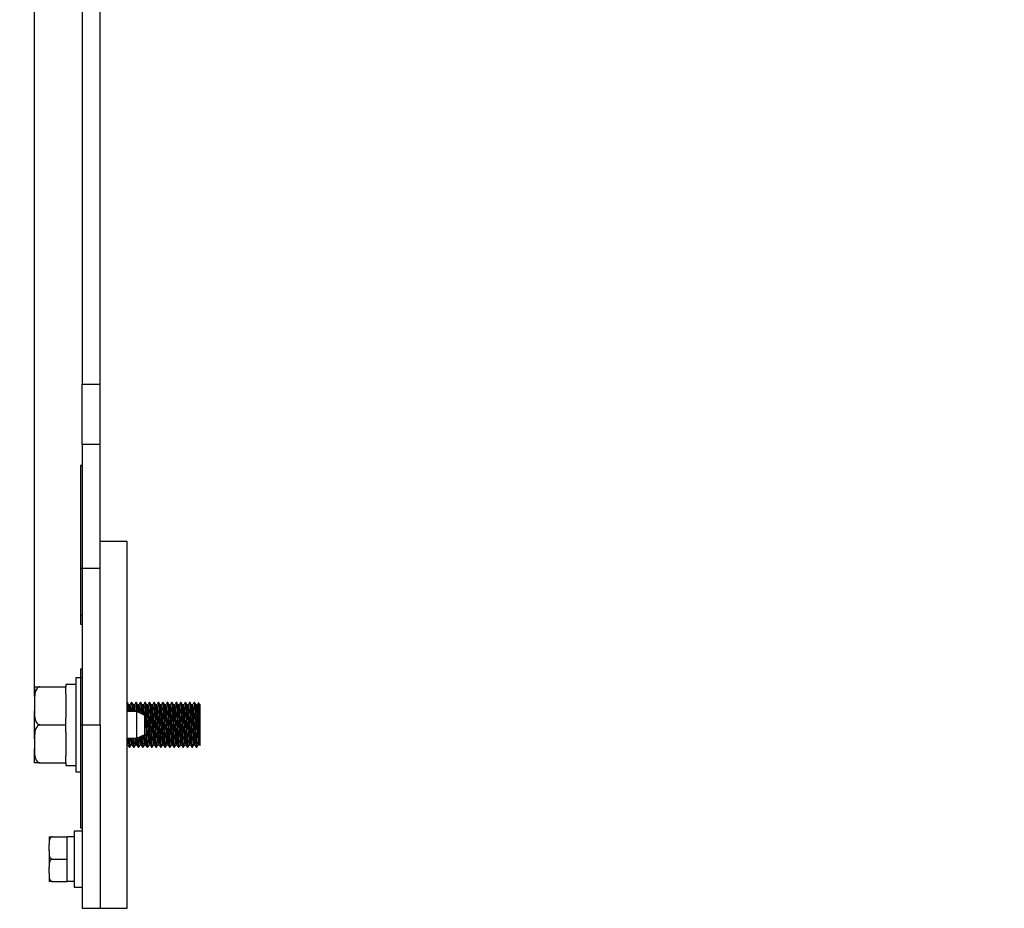
# Model space of a CAD drawing. Units: millimetres. Extents: x 202 to 1506, y 572 to 1692.
# Drawn here: x 501 to 721, y 816 to 1014 of the extents above; entities that cross this region are included whole.
import ezdxf

# ---------------------------------------------------------------- set-up
doc = ezdxf.new("R2010")
doc.units = ezdxf.units.MM
doc.header["$PDSIZE"] = -1
doc.layers.get('Defpoints').update_dxf_attribs({"color": 5})
doc.layers.add('Dims', color=5, linetype='Continuous')
doc.dimstyles.new('ISO-25', dxfattribs={"dimtxt": 2.5, "dimasz": 2.5, "dimexe": 1.25, "dimexo": 0.625, "dimtad": 1, "dimtxsty": 'Standard', "dimcen": 2.5, "dimadec": 0, "dimazin": 0, "dimtfac": 1, "dimtmove": 0, "dimatfit": 3, "dimfxl": 1, "dimarcsym": 0})

# ---------------------------------------------------------------- blocks, each defined once
blk = doc.blocks.new('_ArchTick')
at = {"color": 0, "linetype": 'ByBlock', "const_width": 0.15}
blk.add_lwpolyline([(-0.5, -0.5), (0.5, 0.5)], dxfattribs=at)
blk = doc.blocks.new('*D105')
at = {"layer": 'Defpoints', "color": 0}
for p in [(937.98, 1271.9), (504.8, 856.79), (937.98, 855.45)]:
    blk.add_point(p, dxfattribs=at)
at = {"layer": 'Dims', "color": 0, "lineweight": -2}
for p, q in [((504.8, 863.18), (504.8, 1272.9)), ((504.8, 1271.9), (937.98, 1271.9)), ((937.98, 856.45), (937.98, 1272.9)), ((504.8, 857.79), (504.8, 858.9))]:
    blk.add_line(p, q, dxfattribs=at)
at = {"layer": 'Dims', "color": 0, "lineweight": -2, "xscale": 6, "yscale": 6, "zscale": 6, "rotation": 180}
blk.add_blockref('_ArchTick', (504.8, 1271.9), dxfattribs=at)
at = {"layer": 'Dims', "color": 0, "lineweight": -2, "xscale": 6, "yscale": 6, "zscale": 6}
blk.add_blockref('_ArchTick', (937.98, 1271.9), dxfattribs=at)
at = {"layer": 'Dims', "color": 7, "char_height": 9, "attachment_point": 5}
for s, insert in [('433,00mm', (721.39, 1283.15)), ('[17,05"]', (721.39, 1260.65))]:
    blk.add_mtext(s, dxfattribs=dict(at, insert=insert))

msp = doc.modelspace()

# ---------------------------------------------------------------- linework, layer by layer
at = {"color": 7, "linetype": 'Continuous', "lineweight": 25}
for p, q in [((515.449, 1160.79), (515.449, 932.973)), ((519.449, 932.973), (519.449, 1160.79)), ((515.449, 932.973), (519.449, 932.973)), ((515.449, 919.471), (515.449, 932.973)), ((519.449, 919.471), (519.449, 932.973)), ((519.449, 919.471), (515.449, 919.471)), ((515.449, 919.471), (515.449, 891.79)), ((519.449, 891.79), (519.449, 919.471)), ((515.449, 914.79), (515.074, 914.79)), ((515.074, 914.79), (515.074, 891.79)), ((525.449, 897.79), (519.449, 897.79)), ((525.449, 815.79), (525.449, 897.79)), ((515.074, 891.79), (515.449, 891.79)), ((515.074, 891.79), (515.074, 881.29)), ((515.449, 891.79), (519.449, 891.79)), ((515.449, 891.79), (515.449, 856.79)), ((519.449, 856.79), (519.449, 891.79)), ((515.074, 881.29), (515.074, 879.29)), ((515.074, 881.29), (515.449, 881.29)), ((515.074, 879.29), (515.449, 879.29)), ((515.074, 869.29), (515.449, 869.29)), ((515.074, 869.29), (515.074, 867.29)), ((515.074, 867.29), (513.999, 867.29)), ((513.999, 867.29), (513.999, 846.29)), ((515.449, 867.29), (515.074, 867.29)), ((515.074, 867.29), (515.074, 856.79)), ((506.013, 865.29), (511.799, 865.29)), ((513.999, 865.84), (511.799, 865.84)), ((511.799, 865.84), (511.799, 865.29)), ((511.799, 863.731), (511.799, 865.29)), ((504.799, 862.177), (504.799, 859.904)), ((511.799, 863.731), (511.799, 858.35)), ((525.549, 861.79), (525.449, 861.79)), ((526.112, 861.249), (525.866, 861.249)), ((526.549, 861.79), (526.424, 861.79)), ((527.112, 861.249), (526.866, 861.249)), ((527.549, 861.79), (527.424, 861.79)), ((528.112, 861.249), (527.866, 861.249)), ((528.549, 861.79), (528.424, 861.79)), ((529.112, 861.249), (528.866, 861.249)), ((529.549, 861.79), (529.424, 861.79)), ((530.112, 861.249), (529.866, 861.249)), ((530.549, 861.79), (530.424, 861.79)), ((531.112, 861.249), (530.866, 861.249)), ((531.549, 861.79), (531.424, 861.79)), ((532.112, 861.249), (531.866, 861.249)), ((532.549, 861.79), (532.424, 861.79)), ((533.112, 861.249), (532.866, 861.249)), ((533.549, 861.79), (533.424, 861.79)), ((534.112, 861.249), (533.866, 861.249)), ((534.549, 861.79), (534.424, 861.79)), ((535.112, 861.249), (534.866, 861.249)), ((535.549, 861.79), (535.424, 861.79)), ((536.112, 861.249), (535.866, 861.249)), ((536.549, 861.79), (536.424, 861.79)), ((537.112, 861.249), (536.866, 861.249)), ((537.549, 861.79), (537.424, 861.79)), ((538.112, 861.249), (537.866, 861.249)), ((538.549, 861.79), (538.424, 861.79)), ((539.112, 861.249), (538.866, 861.249)), ((539.549, 861.79), (539.424, 861.79)), ((540.112, 861.249), (539.866, 861.249)), ((540.549, 861.79), (540.424, 861.79)), ((541.112, 861.249), (540.866, 861.249)), ((541.799, 861.29), (541.414, 861.676)), ((541.799, 852.29), (541.799, 861.29)), ((511.799, 856.79), (511.799, 858.35)), ((527.645, 859.79), (525.449, 859.79)), ((529.449, 858.91), (527.645, 859.79)), ((527.645, 856.79), (527.645, 859.79)), ((529.449, 856.79), (529.449, 858.91)), ((506.013, 856.79), (511.799, 856.79)), ((511.799, 855.231), (511.799, 856.79)), ((515.074, 856.79), (515.449, 856.79)), ((515.074, 856.79), (515.074, 833.79)), ((515.449, 856.79), (515.449, 815.79)), ((515.449, 856.79), (519.449, 856.79)), ((519.449, 856.79), (519.449, 815.79)), ((527.645, 853.79), (527.645, 856.79)), ((529.449, 854.67), (529.449, 856.79)), ((504.799, 853.677), (504.799, 851.404)), ((511.799, 855.231), (511.799, 849.85)), ((525.449, 853.79), (527.645, 853.79)), ((527.645, 853.79), (529.449, 854.67)), ((525.924, 851.79), (526.049, 851.79)), ((526.362, 852.332), (526.607, 852.332)), ((526.924, 851.79), (527.049, 851.79)), ((527.362, 852.332), (527.607, 852.332)), ((527.924, 851.79), (528.049, 851.79)), ((528.362, 852.332), (528.607, 852.332)), ((528.924, 851.79), (529.049, 851.79)), ((529.362, 852.332), (529.607, 852.332)), ((529.924, 851.79), (530.049, 851.79)), ((530.362, 852.332), (530.607, 852.332)), ((530.924, 851.79), (531.049, 851.79)), ((531.362, 852.332), (531.607, 852.332)), ((531.924, 851.79), (532.049, 851.79)), ((532.362, 852.332), (532.607, 852.332)), ((532.924, 851.79), (533.049, 851.79)), ((533.362, 852.332), (533.607, 852.332)), ((533.924, 851.79), (534.049, 851.79)), ((534.362, 852.332), (534.607, 852.332)), ((534.924, 851.79), (535.049, 851.79)), ((535.362, 852.332), (535.607, 852.332)), ((535.924, 851.79), (536.049, 851.79)), ((536.362, 852.332), (536.607, 852.332)), ((536.924, 851.79), (537.049, 851.79)), ((537.362, 852.332), (537.607, 852.332)), ((537.924, 851.79), (538.049, 851.79)), ((538.362, 852.332), (538.607, 852.332)), ((538.924, 851.79), (539.049, 851.79)), ((539.362, 852.332), (539.607, 852.332)), ((539.924, 851.79), (540.049, 851.79)), ((540.362, 852.332), (540.607, 852.332)), ((540.924, 851.79), (541.049, 851.79)), ((541.362, 852.332), (541.612, 852.332)), ((541.719, 852.21), (541.799, 852.29)), ((511.799, 848.29), (511.799, 849.85)), ((506.013, 848.29), (511.799, 848.29)), ((511.799, 848.29), (511.799, 847.74)), ((511.799, 847.74), (513.999, 847.74)), ((513.999, 846.29), (515.074, 846.29)), ((515.074, 833.79), (515.449, 833.79)), ((508.763, 831.79), (512.049, 831.79)), ((512.049, 826.79), (512.049, 831.79)), ((513.649, 831.74), (512.049, 831.74)), ((515.449, 833.04), (513.649, 833.04)), ((513.649, 833.04), (513.649, 820.54)), ((508.049, 828.622), (508.049, 829.959)), ((508.049, 823.622), (508.049, 824.959)), ((508.763, 826.79), (512.049, 826.79)), ((512.049, 821.79), (512.049, 826.79)), ((508.763, 821.79), (512.049, 821.79)), ((512.049, 821.84), (513.649, 821.84)), ((513.649, 820.54), (515.449, 820.54)), ((515.449, 815.79), (519.449, 815.79)), ((519.449, 815.79), (525.449, 815.79))]:
    msp.add_line(p, q, dxfattribs=at)
for points, knots in [([(504.799, 865.29), (504.796, 865.29), (504.791, 865.29), (505.158, 865.29), (505.37, 865.29), (505.622, 865.29), (505.832, 865.29), (505.969, 865.29), (506.013, 865.29)], [0, 0, 0, 0, 0.5978441, 0.7153241, 0.8334172, 0.8999954, 0.9671601, 1, 1, 1, 1]), ([(506.013, 865.29), (505.941, 865.284), (505.797, 865.27), (505.563, 865.154), (505.286, 864.899), (504.902, 864.17), (504.807, 863.208), (504.801, 862.441), (504.799, 862.177)], [0, 0, 0, 0, 0.0529921, 0.1057319, 0.1937597, 0.3470715, 0.7751209, 1, 1, 1, 1]), ([(504.799, 859.904), (504.796, 859.191), (504.791, 858.337), (505.158, 857.405), (505.37, 857.093), (505.622, 856.89), (505.832, 856.801), (505.969, 856.793), (506.013, 856.79)], [0, 0, 0, 0, 0.5978442, 0.7153242, 0.8334172, 0.8999954, 0.9671602, 1, 1, 1, 1]), ([(525.449, 861.638), (525.462, 861.583), (525.495, 861.437), (525.535, 860.713), (525.563, 859.974), (525.57, 859.79)], [0, 0, 0, 0, 0.3108574, 0.8289532, 1, 1, 1, 1]), ([(525.549, 861.79), (525.57, 861.71), (525.612, 861.548), (525.66, 860.716), (525.688, 859.974), (525.695, 859.79)], [0, 0, 0, 0, 0.4291578, 0.8583156, 1, 1, 1, 1]), ([(525.87, 861.242), (525.818, 861.332), (525.714, 861.513), (525.609, 861.693), (525.557, 861.784)], [0, 0, 0, 0, 0.49996734, 1, 1, 1, 1]), ([(525.87, 861.201), (525.888, 861.135), (525.927, 860.992), (525.968, 860.381), (525.991, 859.842), (525.993, 859.79)], [0, 0, 0, 0, 0.4372459, 0.9462337, 1, 1, 1, 1]), ([(526.416, 861.784), (526.364, 861.693), (526.261, 861.515), (526.158, 861.337), (526.107, 861.249)], [0, 0, 0, 0, 0.5072152, 1, 1, 1, 1]), ([(526.112, 861.249), (526.132, 861.175), (526.174, 861.025), (526.218, 860.382), (526.241, 859.842), (526.243, 859.79)], [0, 0, 0, 0, 0.4749164, 0.9498328, 1, 1, 1, 1]), ([(526.416, 861.739), (526.418, 861.758), (526.442, 861.918), (526.487, 861.462), (526.535, 860.722), (526.563, 859.976), (526.57, 859.79)], [0, 0, 0, 0, 0.0550869, 0.4606037, 0.8661206, 1, 1, 1, 1]), ([(526.549, 861.79), (526.57, 861.71), (526.612, 861.548), (526.66, 860.716), (526.688, 859.974), (526.695, 859.79)], [0, 0, 0, 0, 0.4291578, 0.8583156, 1, 1, 1, 1]), ([(526.87, 861.242), (526.818, 861.332), (526.714, 861.513), (526.609, 861.693), (526.557, 861.784)], [0, 0, 0, 0, 0.49996734, 1, 1, 1, 1]), ([(526.87, 861.201), (526.888, 861.135), (526.927, 860.992), (526.968, 860.381), (526.991, 859.842), (526.993, 859.79)], [0, 0, 0, 0, 0.4372459, 0.9462337, 1, 1, 1, 1]), ([(527.416, 861.784), (527.364, 861.693), (527.261, 861.515), (527.158, 861.337), (527.107, 861.249)], [0, 0, 0, 0, 0.5072152, 1, 1, 1, 1]), ([(527.112, 861.249), (527.132, 861.175), (527.174, 861.025), (527.218, 860.382), (527.241, 859.842), (527.243, 859.79)], [0, 0, 0, 0, 0.4749164, 0.9498328, 1, 1, 1, 1]), ([(527.416, 861.739), (527.418, 861.758), (527.442, 861.918), (527.487, 861.462), (527.535, 860.717), (527.563, 859.965), (527.57, 859.773)], [0, 0, 0, 0, 0.0548538, 0.4586545, 0.8624553, 1, 1, 1, 1]), ([(527.87, 861.242), (527.818, 861.332), (527.714, 861.513), (527.609, 861.693), (527.557, 861.784)], [0, 0, 0, 0, 0.4999673, 1, 1, 1, 1]), ([(527.558, 861.739), (527.576, 861.666), (527.614, 861.51), (527.66, 860.708), (527.688, 859.958), (527.696, 859.766)], [0, 0, 0, 0, 0.391093, 0.843665, 1, 1, 1, 1]), ([(527.87, 861.201), (527.888, 861.136), (527.927, 860.995), (527.97, 860.332), (527.996, 859.728), (528.001, 859.617)], [0, 0, 0, 0, 0.4120787, 0.8917698, 1, 1, 1, 1]), ([(528.416, 861.784), (528.364, 861.693), (528.261, 861.515), (528.158, 861.337), (528.107, 861.249)], [0, 0, 0, 0, 0.5072152, 1, 1, 1, 1]), ([(528.112, 861.249), (528.132, 861.177), (528.174, 861.033), (528.222, 860.298), (528.25, 859.647), (528.256, 859.492)], [0, 0, 0, 0, 0.4325758, 0.8651516, 1, 1, 1, 1]), ([(528.416, 861.739), (528.418, 861.758), (528.442, 861.918), (528.487, 861.472), (528.541, 860.602), (528.575, 859.681), (528.587, 859.331)], [0, 0, 0, 0, 0.0494083, 0.4131225, 0.7768368, 1, 1, 1, 1]), ([(528.549, 861.79), (528.57, 861.712), (528.612, 861.556), (528.667, 860.574), (528.701, 859.638), (528.715, 859.269)], [0, 0, 0, 0, 0.3770921, 0.7541842, 1, 1, 1, 1]), ([(528.87, 861.242), (528.818, 861.332), (528.714, 861.513), (528.609, 861.693), (528.557, 861.784)], [0, 0, 0, 0, 0.4999673, 1, 1, 1, 1]), ([(528.87, 861.201), (528.888, 861.139), (528.927, 861.002), (528.978, 860.195), (529.01, 859.405), (529.022, 859.119)], [0, 0, 0, 0, 0.35364801, 0.76532137, 1, 1, 1, 1]), ([(529.416, 861.784), (529.364, 861.693), (529.261, 861.515), (529.158, 861.337), (529.107, 861.249)], [0, 0, 0, 0, 0.5072152, 1, 1, 1, 1]), ([(529.112, 861.249), (529.132, 861.18), (529.174, 861.04), (529.229, 860.162), (529.264, 859.326), (529.278, 858.994)], [0, 0, 0, 0, 0.37648205, 0.75296409, 1, 1, 1, 1]), ([(529.416, 861.739), (529.418, 861.758), (529.442, 861.918), (529.487, 861.484), (529.549, 860.43), (529.612, 858.75), (529.674, 856.792), (529.737, 854.825), (529.799, 853.172), (529.862, 852.016), (529.903, 851.866), (529.924, 851.79)], [0, 0, 0, 0, 0.0166969, 0.1396098, 0.2625227, 0.3854356, 0.5083485, 0.6312613, 0.7541742, 0.8770871, 1, 1, 1, 1]), ([(529.87, 861.242), (529.818, 861.332), (529.714, 861.513), (529.609, 861.693), (529.557, 861.784)], [0, 0, 0, 0, 0.4999673, 1, 1, 1, 1]), ([(529.558, 861.739), (529.576, 861.671), (529.614, 861.524), (529.674, 860.405), (529.737, 858.757), (529.799, 856.789), (529.862, 854.831), (529.924, 853.15), (529.987, 852.097), (530.031, 851.663), (530.055, 851.823), (530.058, 851.842)], [0, 0, 0, 0, 0.10801955, 0.23301955, 0.35801955, 0.48301955, 0.60801955, 0.73301955, 0.85801955, 0.98301955, 1, 1, 1, 1]), ([(529.87, 861.201), (529.888, 861.141), (529.927, 861.01), (529.987, 860.014), (530.049, 858.544), (530.112, 856.79), (530.174, 855.038), (530.237, 853.564), (530.299, 852.533), (530.341, 852.399), (530.362, 852.332)], [0, 0, 0, 0, 0.1093071, 0.2365489, 0.3637908, 0.4910326, 0.6182745, 0.7455163, 0.8727582, 1, 1, 1, 1]), ([(530.416, 861.784), (530.364, 861.693), (530.261, 861.515), (530.158, 861.337), (530.107, 861.249)], [0, 0, 0, 0, 0.5072152, 1, 1, 1, 1]), ([(530.112, 861.249), (530.132, 861.182), (530.174, 861.048), (530.237, 860.017), (530.299, 858.543), (530.362, 856.791), (530.424, 855.037), (530.487, 853.567), (530.546, 852.571), (530.585, 852.44), (530.603, 852.38)], [0, 0, 0, 0, 0.1272418, 0.2544837, 0.3817255, 0.5089674, 0.6362092, 0.7634511, 0.8906929, 1, 1, 1, 1]), ([(530.416, 861.739), (530.418, 861.758), (530.442, 861.918), (530.487, 861.484), (530.549, 860.43), (530.612, 858.75), (530.674, 856.792), (530.737, 854.825), (530.799, 853.172), (530.862, 852.016), (530.903, 851.866), (530.924, 851.79)], [0, 0, 0, 0, 0.0166969, 0.1396098, 0.2625227, 0.3854356, 0.5083485, 0.6312613, 0.7541742, 0.8770871, 1, 1, 1, 1]), ([(530.87, 861.242), (530.818, 861.332), (530.714, 861.513), (530.609, 861.693), (530.557, 861.784)], [0, 0, 0, 0, 0.4999673, 1, 1, 1, 1]), ([(530.558, 861.739), (530.576, 861.671), (530.614, 861.524), (530.674, 860.405), (530.737, 858.757), (530.799, 856.789), (530.862, 854.831), (530.924, 853.15), (530.987, 852.097), (531.031, 851.663), (531.055, 851.823), (531.058, 851.842)], [0, 0, 0, 0, 0.10801955, 0.23301955, 0.35801955, 0.48301955, 0.60801955, 0.73301955, 0.85801955, 0.98301955, 1, 1, 1, 1]), ([(530.87, 861.201), (530.888, 861.141), (530.927, 861.01), (530.987, 860.014), (531.049, 858.544), (531.112, 856.79), (531.174, 855.038), (531.237, 853.564), (531.299, 852.533), (531.341, 852.399), (531.362, 852.332)], [0, 0, 0, 0, 0.1093071, 0.2365489, 0.3637908, 0.4910326, 0.6182745, 0.7455163, 0.8727582, 1, 1, 1, 1]), ([(531.416, 861.784), (531.364, 861.693), (531.261, 861.515), (531.158, 861.337), (531.107, 861.249)], [0, 0, 0, 0, 0.5072152, 1, 1, 1, 1]), ([(531.112, 861.249), (531.132, 861.182), (531.174, 861.048), (531.237, 860.017), (531.299, 858.543), (531.362, 856.791), (531.424, 855.037), (531.487, 853.567), (531.546, 852.571), (531.585, 852.44), (531.603, 852.38)], [0, 0, 0, 0, 0.1272418, 0.2544837, 0.3817255, 0.5089674, 0.6362092, 0.7634511, 0.8906929, 1, 1, 1, 1]), ([(531.416, 861.739), (531.418, 861.758), (531.442, 861.918), (531.487, 861.484), (531.549, 860.43), (531.612, 858.75), (531.674, 856.792), (531.737, 854.825), (531.799, 853.172), (531.862, 852.016), (531.903, 851.866), (531.924, 851.79)], [0, 0, 0, 0, 0.0166969, 0.1396098, 0.2625227, 0.3854356, 0.5083485, 0.6312613, 0.7541742, 0.8770871, 1, 1, 1, 1]), ([(531.549, 861.79), (531.57, 861.715), (531.612, 861.565), (531.674, 860.409), (531.737, 858.756), (531.799, 856.789), (531.862, 854.831), (531.924, 853.15), (531.987, 852.097), (532.031, 851.663), (532.055, 851.823), (532.058, 851.842)], [0, 0, 0, 0, 0.1229129, 0.2458258, 0.3687387, 0.4916515, 0.6145644, 0.7374773, 0.8603902, 0.9833031, 1, 1, 1, 1]), ([(531.87, 861.242), (531.818, 861.332), (531.714, 861.513), (531.609, 861.693), (531.557, 861.784)], [0, 0, 0, 0, 0.4999673, 1, 1, 1, 1]), ([(531.87, 861.201), (531.888, 861.141), (531.927, 861.01), (531.987, 860.014), (532.049, 858.544), (532.112, 856.79), (532.174, 855.038), (532.237, 853.564), (532.299, 852.533), (532.341, 852.399), (532.362, 852.332)], [0, 0, 0, 0, 0.1093071, 0.2365489, 0.3637908, 0.4910326, 0.6182745, 0.7455163, 0.8727582, 1, 1, 1, 1]), ([(532.416, 861.784), (532.364, 861.693), (532.261, 861.515), (532.158, 861.337), (532.107, 861.249)], [0, 0, 0, 0, 0.5072152, 1, 1, 1, 1]), ([(532.112, 861.249), (532.132, 861.182), (532.174, 861.048), (532.237, 860.017), (532.299, 858.543), (532.362, 856.791), (532.424, 855.037), (532.487, 853.567), (532.546, 852.571), (532.585, 852.44), (532.603, 852.38)], [0, 0, 0, 0, 0.1272418, 0.2544837, 0.3817255, 0.5089674, 0.6362092, 0.7634511, 0.8906929, 1, 1, 1, 1]), ([(532.416, 861.739), (532.418, 861.758), (532.442, 861.918), (532.487, 861.484), (532.549, 860.43), (532.612, 858.75), (532.674, 856.792), (532.737, 854.825), (532.799, 853.172), (532.862, 852.016), (532.903, 851.866), (532.924, 851.79)], [0, 0, 0, 0, 0.0166969, 0.1396098, 0.2625227, 0.3854356, 0.5083485, 0.6312613, 0.7541742, 0.8770871, 1, 1, 1, 1]), ([(532.87, 861.242), (532.818, 861.332), (532.714, 861.513), (532.609, 861.693), (532.557, 861.784)], [0, 0, 0, 0, 0.4999673, 1, 1, 1, 1]), ([(532.558, 861.739), (532.576, 861.671), (532.614, 861.524), (532.674, 860.405), (532.737, 858.757), (532.799, 856.789), (532.862, 854.831), (532.924, 853.15), (532.987, 852.097), (533.031, 851.663), (533.055, 851.823), (533.058, 851.842)], [0, 0, 0, 0, 0.10801955, 0.23301955, 0.35801955, 0.48301955, 0.60801955, 0.73301955, 0.85801955, 0.98301955, 1, 1, 1, 1]), ([(532.87, 861.201), (532.888, 861.141), (532.927, 861.01), (532.987, 860.014), (533.049, 858.544), (533.112, 856.79), (533.174, 855.038), (533.237, 853.564), (533.299, 852.533), (533.341, 852.399), (533.362, 852.332)], [0, 0, 0, 0, 0.1093071, 0.2365489, 0.3637908, 0.4910326, 0.6182745, 0.7455163, 0.8727582, 1, 1, 1, 1]), ([(533.416, 861.784), (533.364, 861.693), (533.261, 861.515), (533.158, 861.337), (533.107, 861.249)], [0, 0, 0, 0, 0.5072152, 1, 1, 1, 1]), ([(533.112, 861.249), (533.132, 861.182), (533.174, 861.048), (533.237, 860.017), (533.299, 858.543), (533.362, 856.791), (533.424, 855.037), (533.487, 853.567), (533.546, 852.571), (533.585, 852.44), (533.603, 852.38)], [0, 0, 0, 0, 0.1272418, 0.2544837, 0.3817255, 0.5089674, 0.6362092, 0.7634511, 0.8906929, 1, 1, 1, 1]), ([(533.416, 861.739), (533.418, 861.758), (533.442, 861.918), (533.487, 861.484), (533.549, 860.43), (533.612, 858.75), (533.674, 856.792), (533.737, 854.825), (533.799, 853.172), (533.862, 852.016), (533.903, 851.866), (533.924, 851.79)], [0, 0, 0, 0, 0.0166969, 0.1396098, 0.2625227, 0.3854356, 0.5083485, 0.6312613, 0.7541742, 0.8770871, 1, 1, 1, 1]), ([(533.549, 861.79), (533.57, 861.715), (533.612, 861.565), (533.674, 860.409), (533.737, 858.756), (533.799, 856.789), (533.862, 854.831), (533.924, 853.15), (533.987, 852.097), (534.031, 851.663), (534.055, 851.823), (534.058, 851.842)], [0, 0, 0, 0, 0.1229129, 0.2458258, 0.3687387, 0.4916515, 0.6145644, 0.7374773, 0.8603902, 0.9833031, 1, 1, 1, 1]), ([(533.87, 861.242), (533.818, 861.332), (533.714, 861.513), (533.609, 861.693), (533.557, 861.784)], [0, 0, 0, 0, 0.4999673, 1, 1, 1, 1]), ([(533.87, 861.201), (533.888, 861.141), (533.927, 861.01), (533.987, 860.014), (534.049, 858.544), (534.112, 856.79), (534.174, 855.038), (534.237, 853.564), (534.299, 852.533), (534.341, 852.399), (534.362, 852.332)], [0, 0, 0, 0, 0.1093071, 0.2365489, 0.3637908, 0.4910326, 0.6182745, 0.7455163, 0.8727582, 1, 1, 1, 1]), ([(534.416, 861.784), (534.364, 861.693), (534.261, 861.515), (534.158, 861.337), (534.107, 861.249)], [0, 0, 0, 0, 0.5072152, 1, 1, 1, 1]), ([(534.112, 861.249), (534.132, 861.182), (534.174, 861.048), (534.237, 860.017), (534.299, 858.543), (534.362, 856.791), (534.424, 855.037), (534.487, 853.567), (534.546, 852.571), (534.585, 852.44), (534.603, 852.38)], [0, 0, 0, 0, 0.1272418, 0.2544837, 0.3817255, 0.5089674, 0.6362092, 0.7634511, 0.8906929, 1, 1, 1, 1]), ([(534.416, 861.739), (534.418, 861.758), (534.442, 861.918), (534.487, 861.484), (534.549, 860.43), (534.612, 858.75), (534.674, 856.792), (534.737, 854.825), (534.799, 853.172), (534.862, 852.016), (534.903, 851.866), (534.924, 851.79)], [0, 0, 0, 0, 0.0166969, 0.1396098, 0.2625227, 0.3854356, 0.5083485, 0.6312613, 0.7541742, 0.8770871, 1, 1, 1, 1]), ([(534.549, 861.79), (534.57, 861.715), (534.612, 861.565), (534.674, 860.409), (534.737, 858.756), (534.799, 856.789), (534.862, 854.831), (534.924, 853.15), (534.987, 852.097), (535.031, 851.663), (535.055, 851.823), (535.058, 851.842)], [0, 0, 0, 0, 0.1229129, 0.2458258, 0.3687387, 0.4916515, 0.6145644, 0.7374773, 0.8603902, 0.9833031, 1, 1, 1, 1]), ([(534.87, 861.242), (534.818, 861.332), (534.714, 861.513), (534.609, 861.693), (534.557, 861.784)], [0, 0, 0, 0, 0.4999673, 1, 1, 1, 1]), ([(534.87, 861.201), (534.888, 861.141), (534.927, 861.01), (534.987, 860.014), (535.049, 858.544), (535.112, 856.79), (535.174, 855.038), (535.237, 853.564), (535.299, 852.533), (535.341, 852.399), (535.362, 852.332)], [0, 0, 0, 0, 0.1093071, 0.2365489, 0.3637908, 0.4910326, 0.6182745, 0.7455163, 0.8727582, 1, 1, 1, 1]), ([(535.416, 861.784), (535.364, 861.693), (535.261, 861.515), (535.158, 861.337), (535.107, 861.249)], [0, 0, 0, 0, 0.5072152, 1, 1, 1, 1]), ([(535.112, 861.249), (535.132, 861.182), (535.174, 861.048), (535.237, 860.017), (535.299, 858.543), (535.362, 856.791), (535.424, 855.037), (535.487, 853.567), (535.546, 852.571), (535.585, 852.44), (535.603, 852.38)], [0, 0, 0, 0, 0.1272418, 0.2544837, 0.3817255, 0.5089674, 0.6362092, 0.7634511, 0.8906929, 1, 1, 1, 1]), ([(535.416, 861.739), (535.418, 861.758), (535.442, 861.918), (535.487, 861.484), (535.549, 860.43), (535.612, 858.75), (535.674, 856.792), (535.737, 854.825), (535.799, 853.172), (535.862, 852.016), (535.903, 851.866), (535.924, 851.79)], [0, 0, 0, 0, 0.0166969, 0.1396098, 0.2625227, 0.3854356, 0.5083485, 0.6312613, 0.7541742, 0.8770871, 1, 1, 1, 1]), ([(535.87, 861.242), (535.818, 861.332), (535.714, 861.513), (535.609, 861.693), (535.557, 861.784)], [0, 0, 0, 0, 0.4999673, 1, 1, 1, 1]), ([(535.558, 861.739), (535.576, 861.671), (535.614, 861.524), (535.674, 860.405), (535.737, 858.757), (535.799, 856.789), (535.862, 854.831), (535.924, 853.15), (535.987, 852.097), (536.031, 851.663), (536.055, 851.823), (536.058, 851.842)], [0, 0, 0, 0, 0.10801955, 0.23301955, 0.35801955, 0.48301955, 0.60801955, 0.73301955, 0.85801955, 0.98301955, 1, 1, 1, 1]), ([(535.87, 861.201), (535.888, 861.141), (535.927, 861.01), (535.987, 860.014), (536.049, 858.544), (536.112, 856.79), (536.174, 855.038), (536.237, 853.564), (536.299, 852.533), (536.341, 852.399), (536.362, 852.332)], [0, 0, 0, 0, 0.1093071, 0.2365489, 0.3637908, 0.4910326, 0.6182745, 0.7455163, 0.8727582, 1, 1, 1, 1]), ([(536.416, 861.784), (536.364, 861.693), (536.261, 861.515), (536.158, 861.337), (536.107, 861.249)], [0, 0, 0, 0, 0.5072152, 1, 1, 1, 1]), ([(536.112, 861.249), (536.132, 861.182), (536.174, 861.048), (536.237, 860.017), (536.299, 858.543), (536.362, 856.791), (536.424, 855.037), (536.487, 853.567), (536.546, 852.571), (536.585, 852.44), (536.603, 852.38)], [0, 0, 0, 0, 0.1272418, 0.2544837, 0.3817255, 0.5089674, 0.6362092, 0.7634511, 0.8906929, 1, 1, 1, 1]), ([(536.416, 861.739), (536.418, 861.758), (536.442, 861.918), (536.487, 861.484), (536.549, 860.43), (536.612, 858.75), (536.674, 856.792), (536.737, 854.825), (536.799, 853.172), (536.862, 852.016), (536.903, 851.866), (536.924, 851.79)], [0, 0, 0, 0, 0.0166969, 0.1396098, 0.2625227, 0.3854356, 0.5083485, 0.6312613, 0.7541742, 0.8770871, 1, 1, 1, 1]), ([(536.87, 861.242), (536.818, 861.332), (536.714, 861.513), (536.609, 861.693), (536.557, 861.784)], [0, 0, 0, 0, 0.4999673, 1, 1, 1, 1]), ([(536.558, 861.739), (536.576, 861.671), (536.614, 861.524), (536.674, 860.405), (536.737, 858.757), (536.799, 856.789), (536.862, 854.831), (536.924, 853.15), (536.987, 852.097), (537.031, 851.663), (537.055, 851.823), (537.058, 851.842)], [0, 0, 0, 0, 0.10801955, 0.23301955, 0.35801955, 0.48301955, 0.60801955, 0.73301955, 0.85801955, 0.98301955, 1, 1, 1, 1]), ([(536.87, 861.201), (536.888, 861.141), (536.927, 861.01), (536.987, 860.014), (537.049, 858.544), (537.112, 856.79), (537.174, 855.038), (537.237, 853.564), (537.299, 852.533), (537.341, 852.399), (537.362, 852.332)], [0, 0, 0, 0, 0.1093071, 0.2365489, 0.3637908, 0.4910326, 0.6182745, 0.7455163, 0.8727582, 1, 1, 1, 1]), ([(537.416, 861.784), (537.364, 861.693), (537.261, 861.515), (537.158, 861.337), (537.107, 861.249)], [0, 0, 0, 0, 0.50721517, 1, 1, 1, 1]), ([(537.112, 861.249), (537.132, 861.182), (537.174, 861.048), (537.237, 860.017), (537.299, 858.543), (537.362, 856.791), (537.424, 855.037), (537.487, 853.567), (537.546, 852.571), (537.585, 852.44), (537.603, 852.38)], [0, 0, 0, 0, 0.1272418, 0.2544837, 0.3817255, 0.5089674, 0.6362092, 0.7634511, 0.8906929, 1, 1, 1, 1]), ([(537.416, 861.739), (537.418, 861.758), (537.442, 861.918), (537.487, 861.484), (537.549, 860.43), (537.612, 858.75), (537.674, 856.792), (537.737, 854.825), (537.799, 853.172), (537.862, 852.016), (537.903, 851.866), (537.924, 851.79)], [0, 0, 0, 0, 0.0166969, 0.1396098, 0.2625227, 0.3854356, 0.5083485, 0.6312613, 0.7541742, 0.8770871, 1, 1, 1, 1]), ([(537.87, 861.242), (537.818, 861.332), (537.714, 861.513), (537.609, 861.693), (537.557, 861.784)], [0, 0, 0, 0, 0.4999673, 1, 1, 1, 1]), ([(537.558, 861.739), (537.576, 861.671), (537.614, 861.524), (537.674, 860.405), (537.737, 858.757), (537.799, 856.789), (537.862, 854.831), (537.924, 853.15), (537.987, 852.097), (538.031, 851.663), (538.055, 851.823), (538.058, 851.842)], [0, 0, 0, 0, 0.10801955, 0.23301955, 0.35801955, 0.48301955, 0.60801955, 0.73301955, 0.85801955, 0.98301955, 1, 1, 1, 1]), ([(537.87, 861.201), (537.888, 861.141), (537.927, 861.01), (537.987, 860.014), (538.049, 858.544), (538.112, 856.79), (538.174, 855.038), (538.237, 853.564), (538.299, 852.533), (538.341, 852.399), (538.362, 852.332)], [0, 0, 0, 0, 0.1093071, 0.2365489, 0.3637908, 0.4910326, 0.6182745, 0.7455163, 0.8727582, 1, 1, 1, 1]), ([(538.416, 861.784), (538.364, 861.693), (538.261, 861.515), (538.158, 861.337), (538.107, 861.249)], [0, 0, 0, 0, 0.50721517, 1, 1, 1, 1]), ([(538.112, 861.249), (538.132, 861.182), (538.174, 861.048), (538.237, 860.017), (538.299, 858.543), (538.362, 856.791), (538.424, 855.037), (538.487, 853.567), (538.546, 852.571), (538.585, 852.44), (538.603, 852.38)], [0, 0, 0, 0, 0.1272418, 0.2544837, 0.3817255, 0.5089674, 0.6362092, 0.7634511, 0.8906929, 1, 1, 1, 1]), ([(538.416, 861.739), (538.418, 861.758), (538.442, 861.918), (538.487, 861.484), (538.549, 860.43), (538.612, 858.75), (538.674, 856.792), (538.737, 854.825), (538.799, 853.172), (538.862, 852.016), (538.903, 851.866), (538.924, 851.79)], [0, 0, 0, 0, 0.0166969, 0.1396098, 0.2625227, 0.3854356, 0.5083485, 0.6312613, 0.7541742, 0.8770871, 1, 1, 1, 1]), ([(538.87, 861.242), (538.818, 861.332), (538.714, 861.513), (538.609, 861.693), (538.557, 861.784)], [0, 0, 0, 0, 0.4999673, 1, 1, 1, 1]), ([(538.558, 861.739), (538.576, 861.671), (538.614, 861.524), (538.674, 860.405), (538.737, 858.757), (538.799, 856.789), (538.862, 854.831), (538.924, 853.15), (538.987, 852.097), (539.031, 851.663), (539.055, 851.823), (539.058, 851.842)], [0, 0, 0, 0, 0.10801955, 0.23301955, 0.35801955, 0.48301955, 0.60801955, 0.73301955, 0.85801955, 0.98301955, 1, 1, 1, 1]), ([(538.87, 861.201), (538.888, 861.141), (538.927, 861.01), (538.987, 860.014), (539.049, 858.544), (539.112, 856.79), (539.174, 855.038), (539.237, 853.564), (539.299, 852.533), (539.341, 852.399), (539.362, 852.332)], [0, 0, 0, 0, 0.1093071, 0.2365489, 0.3637908, 0.4910326, 0.6182745, 0.7455163, 0.8727582, 1, 1, 1, 1]), ([(539.416, 861.784), (539.364, 861.693), (539.261, 861.515), (539.158, 861.337), (539.107, 861.249)], [0, 0, 0, 0, 0.5072152, 1, 1, 1, 1]), ([(539.112, 861.249), (539.132, 861.182), (539.174, 861.048), (539.237, 860.017), (539.299, 858.543), (539.362, 856.791), (539.424, 855.037), (539.487, 853.567), (539.546, 852.571), (539.585, 852.44), (539.603, 852.38)], [0, 0, 0, 0, 0.1272418, 0.2544837, 0.3817255, 0.5089674, 0.6362092, 0.7634511, 0.8906929, 1, 1, 1, 1]), ([(539.416, 861.739), (539.418, 861.758), (539.442, 861.918), (539.487, 861.484), (539.549, 860.43), (539.612, 858.75), (539.674, 856.792), (539.737, 854.825), (539.799, 853.172), (539.862, 852.016), (539.903, 851.866), (539.924, 851.79)], [0, 0, 0, 0, 0.0166969, 0.1396098, 0.2625227, 0.3854356, 0.5083485, 0.6312613, 0.7541742, 0.8770871, 1, 1, 1, 1]), ([(539.87, 861.242), (539.818, 861.332), (539.714, 861.513), (539.609, 861.693), (539.557, 861.784)], [0, 0, 0, 0, 0.4999673, 1, 1, 1, 1]), ([(539.558, 861.739), (539.576, 861.671), (539.614, 861.524), (539.674, 860.405), (539.737, 858.757), (539.799, 856.789), (539.862, 854.831), (539.924, 853.15), (539.987, 852.097), (540.031, 851.663), (540.055, 851.823), (540.058, 851.842)], [0, 0, 0, 0, 0.10801955, 0.23301955, 0.35801955, 0.48301955, 0.60801955, 0.73301955, 0.85801955, 0.98301955, 1, 1, 1, 1]), ([(539.87, 861.201), (539.888, 861.141), (539.927, 861.01), (539.987, 860.014), (540.049, 858.544), (540.112, 856.79), (540.174, 855.038), (540.237, 853.564), (540.299, 852.533), (540.341, 852.399), (540.362, 852.332)], [0, 0, 0, 0, 0.1093071, 0.2365489, 0.3637908, 0.4910326, 0.6182745, 0.7455163, 0.8727582, 1, 1, 1, 1]), ([(540.416, 861.784), (540.364, 861.693), (540.261, 861.515), (540.158, 861.337), (540.107, 861.249)], [0, 0, 0, 0, 0.5072152, 1, 1, 1, 1]), ([(540.112, 861.249), (540.132, 861.182), (540.174, 861.048), (540.237, 860.017), (540.299, 858.543), (540.362, 856.791), (540.424, 855.037), (540.487, 853.567), (540.546, 852.571), (540.585, 852.44), (540.603, 852.38)], [0, 0, 0, 0, 0.1272418, 0.2544837, 0.3817255, 0.5089674, 0.6362092, 0.7634511, 0.8906929, 1, 1, 1, 1]), ([(540.416, 861.739), (540.418, 861.758), (540.442, 861.918), (540.487, 861.484), (540.549, 860.43), (540.612, 858.75), (540.674, 856.792), (540.737, 854.825), (540.799, 853.172), (540.862, 852.016), (540.903, 851.866), (540.924, 851.79)], [0, 0, 0, 0, 0.0166969, 0.1396098, 0.2625227, 0.3854356, 0.5083485, 0.6312613, 0.7541742, 0.8770871, 1, 1, 1, 1]), ([(540.87, 861.242), (540.818, 861.332), (540.714, 861.513), (540.609, 861.693), (540.557, 861.784)], [0, 0, 0, 0, 0.4999673, 1, 1, 1, 1]), ([(540.558, 861.739), (540.576, 861.671), (540.614, 861.524), (540.674, 860.405), (540.737, 858.757), (540.799, 856.789), (540.862, 854.831), (540.924, 853.15), (540.987, 852.097), (541.031, 851.663), (541.055, 851.823), (541.058, 851.842)], [0, 0, 0, 0, 0.10801955, 0.23301955, 0.35801955, 0.48301955, 0.60801955, 0.73301955, 0.85801955, 0.98301955, 1, 1, 1, 1]), ([(540.87, 861.201), (540.888, 861.141), (540.927, 861.01), (540.987, 860.014), (541.049, 858.544), (541.112, 856.79), (541.174, 855.038), (541.237, 853.564), (541.299, 852.533), (541.341, 852.399), (541.362, 852.332)], [0, 0, 0, 0, 0.1093071, 0.2365489, 0.3637908, 0.4910326, 0.6182745, 0.7455163, 0.8727582, 1, 1, 1, 1]), ([(541.416, 861.784), (541.364, 861.693), (541.261, 861.515), (541.158, 861.337), (541.107, 861.249)], [0, 0, 0, 0, 0.5072152, 1, 1, 1, 1]), ([(541.373, 861.643), (541.38, 861.659), (541.398, 861.7), (541.43, 861.13), (541.463, 860.082), (541.497, 858.651), (541.532, 857.033), (541.565, 855.413), (541.601, 853.968), (541.633, 852.88), (541.667, 852.244), (541.687, 852.237), (541.695, 852.234)], [0, 0, 0, 0, 0.0694474, 0.1785558, 0.286707, 0.3946219, 0.5010167, 0.6074504, 0.712361, 0.8170164, 0.9207395, 1, 1, 1, 1]), ([(506.013, 856.79), (505.941, 856.784), (505.797, 856.77), (505.563, 856.654), (505.286, 856.399), (504.902, 855.67), (504.807, 854.708), (504.801, 853.941), (504.799, 853.677)], [0, 0, 0, 0, 0.0529921, 0.1057319, 0.1937598, 0.3470717, 0.7751216, 1, 1, 1, 1]), ([(525.48, 853.79), (525.482, 853.739), (525.505, 853.2), (525.546, 852.589), (525.585, 852.446), (525.603, 852.38)], [0, 0, 0, 0, 0.05376631, 0.56275406, 1, 1, 1, 1]), ([(525.778, 853.79), (525.785, 853.607), (525.813, 852.865), (525.862, 852.033), (525.903, 851.871), (525.924, 851.79)], [0, 0, 0, 0, 0.1416844, 0.5708422, 1, 1, 1, 1]), ([(525.903, 853.79), (525.91, 853.605), (525.938, 852.859), (525.987, 852.119), (526.031, 851.663), (526.055, 851.823), (526.058, 851.842)], [0, 0, 0, 0, 0.1338794, 0.5393963, 0.9449131, 1, 1, 1, 1]), ([(526.23, 853.79), (526.232, 853.739), (526.255, 853.199), (526.299, 852.556), (526.341, 852.406), (526.362, 852.332)], [0, 0, 0, 0, 0.05016722, 0.52508361, 1, 1, 1, 1]), ([(526.48, 853.79), (526.482, 853.739), (526.505, 853.2), (526.546, 852.589), (526.585, 852.446), (526.603, 852.38)], [0, 0, 0, 0, 0.05376631, 0.56275406, 1, 1, 1, 1]), ([(526.778, 853.79), (526.785, 853.607), (526.813, 852.865), (526.862, 852.033), (526.903, 851.871), (526.924, 851.79)], [0, 0, 0, 0, 0.1416844, 0.5708422, 1, 1, 1, 1]), ([(526.903, 853.79), (526.91, 853.605), (526.938, 852.859), (526.987, 852.119), (527.031, 851.663), (527.055, 851.823), (527.058, 851.842)], [0, 0, 0, 0, 0.1338794, 0.5393963, 0.9449131, 1, 1, 1, 1]), ([(527.23, 853.79), (527.232, 853.739), (527.255, 853.199), (527.299, 852.556), (527.341, 852.406), (527.362, 852.332)], [0, 0, 0, 0, 0.05016722, 0.52508361, 1, 1, 1, 1]), ([(527.479, 853.809), (527.482, 853.751), (527.505, 853.205), (527.546, 852.589), (527.585, 852.446), (527.603, 852.38)], [0, 0, 0, 0, 0.0600213, 0.5656444, 1, 1, 1, 1]), ([(527.776, 853.854), (527.784, 853.648), (527.812, 852.883), (527.862, 852.032), (527.903, 851.871), (527.924, 851.79)], [0, 0, 0, 0, 0.1559701, 0.5779851, 1, 1, 1, 1]), ([(527.899, 853.914), (527.907, 853.685), (527.936, 852.892), (527.987, 852.116), (528.031, 851.663), (528.055, 851.823), (528.058, 851.842)], [0, 0, 0, 0, 0.1598838, 0.5532254, 0.9465671, 1, 1, 1, 1]), ([(528.218, 854.07), (528.224, 853.922), (528.251, 853.278), (528.299, 852.549), (528.341, 852.404), (528.362, 852.332)], [0, 0, 0, 0, 0.1300059, 0.5650029, 1, 1, 1, 1]), ([(528.463, 854.189), (528.471, 853.999), (528.499, 853.311), (528.546, 852.582), (528.585, 852.444), (528.603, 852.38)], [0, 0, 0, 0, 0.1702413, 0.6165761, 1, 1, 1, 1]), ([(528.757, 854.333), (528.771, 853.956), (528.806, 853.013), (528.862, 852.025), (528.903, 851.869), (528.924, 851.79)], [0, 0, 0, 0, 0.2494506, 0.6247253, 1, 1, 1, 1]), ([(528.88, 854.393), (528.895, 853.991), (528.93, 853.015), (528.987, 852.107), (529.031, 851.663), (529.055, 851.823), (529.058, 851.842)], [0, 0, 0, 0, 0.2472664, 0.5996956, 0.9521248, 1, 1, 1, 1]), ([(529.197, 854.548), (529.21, 854.23), (529.244, 853.408), (529.299, 852.541), (529.341, 852.402), (529.362, 852.332)], [0, 0, 0, 0, 0.2392789, 0.6196394, 1, 1, 1, 1]), ([(529.441, 854.69), (529.456, 854.322), (529.492, 853.448), (529.546, 852.576), (529.585, 852.442), (529.603, 852.38)], [0, 0, 0, 0, 0.2813481, 0.6679175, 1, 1, 1, 1]), ([(504.799, 851.404), (504.796, 850.691), (504.791, 849.837), (505.158, 848.905), (505.37, 848.593), (505.622, 848.39), (505.832, 848.301), (505.969, 848.293), (506.013, 848.29)], [0, 0, 0, 0, 0.5978441, 0.7153241, 0.8334172, 0.8999954, 0.9671601, 1, 1, 1, 1]), ([(525.603, 852.339), (525.655, 852.249), (525.759, 852.068), (525.864, 851.888), (525.916, 851.797)], [0, 0, 0, 0, 0.4999673, 1, 1, 1, 1]), ([(526.057, 851.797), (526.109, 851.888), (526.212, 852.066), (526.315, 852.244), (526.366, 852.332)], [0, 0, 0, 0, 0.50721517, 1, 1, 1, 1]), ([(526.603, 852.339), (526.655, 852.249), (526.759, 852.068), (526.864, 851.888), (526.916, 851.797)], [0, 0, 0, 0, 0.4999673, 1, 1, 1, 1]), ([(527.057, 851.797), (527.109, 851.888), (527.212, 852.066), (527.315, 852.244), (527.366, 852.332)], [0, 0, 0, 0, 0.50721517, 1, 1, 1, 1]), ([(527.603, 852.339), (527.655, 852.249), (527.759, 852.068), (527.864, 851.888), (527.916, 851.797)], [0, 0, 0, 0, 0.4999673, 1, 1, 1, 1]), ([(528.057, 851.797), (528.109, 851.888), (528.212, 852.066), (528.315, 852.244), (528.366, 852.332)], [0, 0, 0, 0, 0.5072152, 1, 1, 1, 1]), ([(528.603, 852.339), (528.655, 852.249), (528.759, 852.068), (528.864, 851.888), (528.916, 851.797)], [0, 0, 0, 0, 0.4999673, 1, 1, 1, 1]), ([(529.057, 851.797), (529.109, 851.888), (529.212, 852.066), (529.315, 852.244), (529.366, 852.332)], [0, 0, 0, 0, 0.50721517, 1, 1, 1, 1]), ([(529.603, 852.339), (529.655, 852.249), (529.759, 852.068), (529.864, 851.888), (529.916, 851.797)], [0, 0, 0, 0, 0.4999673, 1, 1, 1, 1]), ([(530.057, 851.797), (530.109, 851.888), (530.212, 852.066), (530.315, 852.244), (530.366, 852.332)], [0, 0, 0, 0, 0.5072152, 1, 1, 1, 1]), ([(530.603, 852.339), (530.655, 852.249), (530.759, 852.068), (530.864, 851.888), (530.916, 851.797)], [0, 0, 0, 0, 0.4999673, 1, 1, 1, 1]), ([(531.057, 851.797), (531.109, 851.888), (531.212, 852.066), (531.315, 852.244), (531.366, 852.332)], [0, 0, 0, 0, 0.5072152, 1, 1, 1, 1]), ([(531.603, 852.339), (531.655, 852.249), (531.759, 852.068), (531.864, 851.888), (531.916, 851.797)], [0, 0, 0, 0, 0.4999673, 1, 1, 1, 1]), ([(532.057, 851.797), (532.109, 851.888), (532.212, 852.066), (532.315, 852.244), (532.366, 852.332)], [0, 0, 0, 0, 0.5072152, 1, 1, 1, 1]), ([(532.603, 852.339), (532.655, 852.249), (532.759, 852.068), (532.864, 851.888), (532.916, 851.797)], [0, 0, 0, 0, 0.4999673, 1, 1, 1, 1]), ([(533.057, 851.797), (533.109, 851.888), (533.212, 852.066), (533.315, 852.244), (533.366, 852.332)], [0, 0, 0, 0, 0.5072152, 1, 1, 1, 1]), ([(533.603, 852.339), (533.655, 852.249), (533.759, 852.068), (533.864, 851.888), (533.916, 851.797)], [0, 0, 0, 0, 0.4999673, 1, 1, 1, 1]), ([(534.057, 851.797), (534.109, 851.888), (534.212, 852.066), (534.315, 852.244), (534.366, 852.332)], [0, 0, 0, 0, 0.5072152, 1, 1, 1, 1]), ([(534.603, 852.339), (534.655, 852.249), (534.759, 852.068), (534.864, 851.888), (534.916, 851.797)], [0, 0, 0, 0, 0.4999673, 1, 1, 1, 1]), ([(535.057, 851.797), (535.109, 851.888), (535.212, 852.066), (535.315, 852.244), (535.366, 852.332)], [0, 0, 0, 0, 0.5072152, 1, 1, 1, 1]), ([(535.603, 852.339), (535.655, 852.249), (535.759, 852.068), (535.864, 851.888), (535.916, 851.797)], [0, 0, 0, 0, 0.4999673, 1, 1, 1, 1]), ([(536.057, 851.797), (536.109, 851.888), (536.212, 852.066), (536.315, 852.244), (536.366, 852.332)], [0, 0, 0, 0, 0.50721517, 1, 1, 1, 1]), ([(536.603, 852.339), (536.655, 852.249), (536.759, 852.068), (536.864, 851.888), (536.916, 851.797)], [0, 0, 0, 0, 0.4999673, 1, 1, 1, 1]), ([(537.057, 851.797), (537.109, 851.888), (537.212, 852.066), (537.315, 852.244), (537.366, 852.332)], [0, 0, 0, 0, 0.5072152, 1, 1, 1, 1]), ([(537.603, 852.339), (537.655, 852.249), (537.759, 852.068), (537.864, 851.888), (537.916, 851.797)], [0, 0, 0, 0, 0.4999673, 1, 1, 1, 1]), ([(538.057, 851.797), (538.109, 851.888), (538.212, 852.066), (538.315, 852.244), (538.366, 852.332)], [0, 0, 0, 0, 0.50721517, 1, 1, 1, 1]), ([(538.603, 852.339), (538.655, 852.249), (538.759, 852.068), (538.864, 851.888), (538.916, 851.797)], [0, 0, 0, 0, 0.4999673, 1, 1, 1, 1]), ([(539.057, 851.797), (539.109, 851.888), (539.212, 852.066), (539.315, 852.244), (539.366, 852.332)], [0, 0, 0, 0, 0.5072152, 1, 1, 1, 1]), ([(539.603, 852.339), (539.655, 852.249), (539.759, 852.068), (539.864, 851.888), (539.916, 851.797)], [0, 0, 0, 0, 0.4999673, 1, 1, 1, 1]), ([(540.057, 851.797), (540.109, 851.888), (540.212, 852.066), (540.315, 852.244), (540.366, 852.332)], [0, 0, 0, 0, 0.50721517, 1, 1, 1, 1]), ([(540.603, 852.339), (540.655, 852.249), (540.759, 852.068), (540.864, 851.888), (540.916, 851.797)], [0, 0, 0, 0, 0.4999673, 1, 1, 1, 1]), ([(541.057, 851.797), (541.109, 851.888), (541.212, 852.066), (541.315, 852.244), (541.366, 852.332)], [0, 0, 0, 0, 0.5072152, 1, 1, 1, 1]), ([(506.013, 848.29), (505.941, 848.29), (505.797, 848.29), (505.563, 848.29), (505.286, 848.29), (504.902, 848.29), (504.807, 848.29), (504.801, 848.29), (504.799, 848.29)], [0, 0, 0, 0, 0.0529921, 0.1057319, 0.1937597, 0.3470715, 0.7751209, 1, 1, 1, 1]), ([(508.049, 831.79), (508.047, 831.79), (508.045, 831.79), (508.26, 831.79), (508.385, 831.79), (508.533, 831.79), (508.657, 831.79), (508.737, 831.79), (508.763, 831.79)], [0, 0, 0, 0, 0.5978441, 0.7153241, 0.8334172, 0.8999954, 0.9671601, 1, 1, 1, 1]), ([(508.763, 831.79), (508.721, 831.787), (508.636, 831.779), (508.498, 831.71), (508.335, 831.56), (508.11, 831.132), (508.054, 830.566), (508.05, 830.114), (508.049, 829.959)], [0, 0, 0, 0, 0.0529921, 0.1057319, 0.1937597, 0.3470715, 0.775121, 1, 1, 1, 1]), ([(508.049, 828.622), (508.047, 828.202), (508.045, 827.7), (508.26, 827.152), (508.385, 826.969), (508.533, 826.849), (508.657, 826.797), (508.737, 826.792), (508.763, 826.79)], [0, 0, 0, 0, 0.5978442, 0.7153242, 0.8334172, 0.8999954, 0.9671601, 1, 1, 1, 1]), ([(508.763, 826.79), (508.721, 826.787), (508.636, 826.779), (508.498, 826.71), (508.335, 826.56), (508.11, 826.132), (508.054, 825.566), (508.05, 825.114), (508.049, 824.959)], [0, 0, 0, 0, 0.0529921, 0.1057319, 0.1937598, 0.3470717, 0.7751215, 1, 1, 1, 1]), ([(508.049, 823.622), (508.047, 823.202), (508.045, 822.7), (508.26, 822.152), (508.385, 821.969), (508.533, 821.849), (508.657, 821.797), (508.737, 821.792), (508.763, 821.79)], [0, 0, 0, 0, 0.5978441, 0.7153241, 0.8334172, 0.8999954, 0.9671601, 1, 1, 1, 1]), ([(508.763, 821.79), (508.721, 821.79), (508.636, 821.79), (508.498, 821.79), (508.335, 821.79), (508.11, 821.79), (508.054, 821.79), (508.05, 821.79), (508.049, 821.79)], [0, 0, 0, 0, 0.0529921, 0.1057319, 0.1937597, 0.3470715, 0.775121, 1, 1, 1, 1])]:
    msp.add_open_spline(points, degree=3, knots=knots, dxfattribs=at)
for points in [[(504.799, 865.29), (504.799, 865.024), (504.799, 864.492), (504.799, 862.948), (504.799, 862.177)], [(504.799, 853.677), (504.799, 854.715), (504.799, 856.79), (504.799, 858.866), (504.799, 859.904)], [(541.112, 861.249), (541.132, 861.182), (541.174, 861.048), (541.237, 860.017), (541.299, 858.543), (541.362, 856.79), (541.424, 855.038), (541.487, 853.564), (541.549, 852.533), (541.591, 852.399), (541.612, 852.332)], [(504.799, 848.29), (504.799, 848.557), (504.799, 849.089), (504.799, 850.633), (504.799, 851.404)], [(508.049, 831.79), (508.049, 831.634), (508.049, 831.321), (508.049, 830.413), (508.049, 829.959)], [(508.049, 828.622), (508.049, 828.012), (508.049, 826.79), (508.049, 825.569), (508.049, 824.959)], [(508.049, 823.622), (508.049, 823.168), (508.049, 822.26), (508.049, 821.947), (508.049, 821.79)]]:
    msp.add_open_spline(points, degree=3, dxfattribs=at)

# ---------------------------------------------------------------- dimensions: what is measured, and where the dimension line sits
at = {"layer": 'Dims'}
dim = msp.add_linear_dim(base=(937.977, 1271.904), p1=(504.799, 856.79), p2=(937.977, 855.445), dimstyle='ISO-25', override={"dimtxt": 9, "dimasz": 6, "dimexe": 1, "dimexo": 1, "dimgap": 6, "dimtad": 0, "dimrnd": 1, "dimzin": 0, "dimpost": 'mm\\X', "dimblk": 'ArchTick', "dimclrt": 7, "dimtzin": 0}, dxfattribs=at)
dim.commit()
dim.dimension.update_dxf_attribs({"geometry": '*D105', "text_midpoint": (721.388, 1283.154)})

doc.saveas('drawing.dxf')
